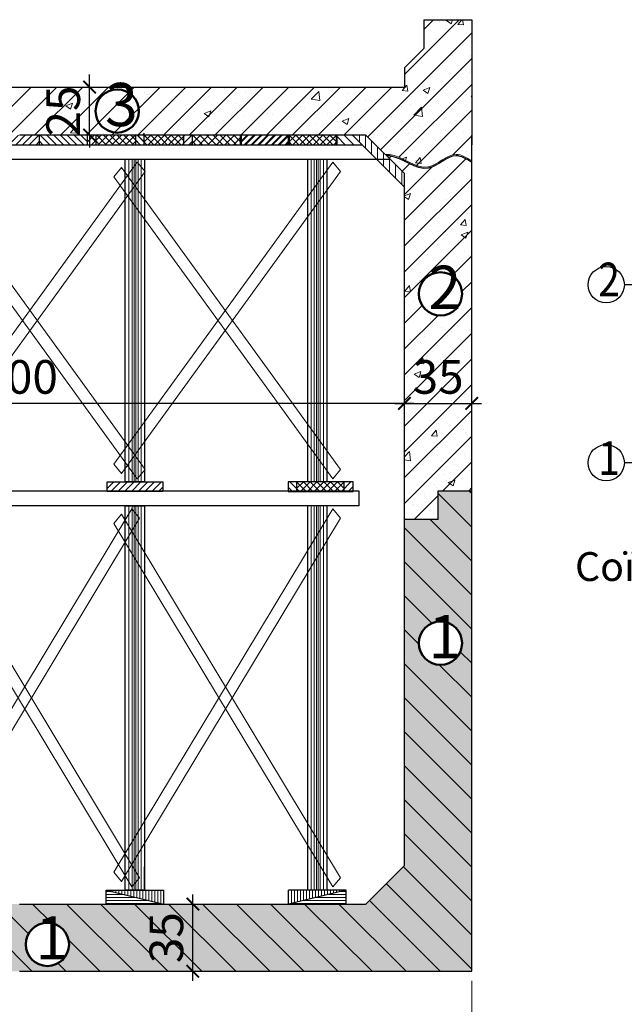
# Model space of a CAD drawing. Units: inches. Extents: x -3054 to 5356, y -8557 to -2617.
# Drawn here: x 2096 to 2725, y -4217 to -3193 of the extents above; entities that cross this region are included whole.
import ezdxf

# ---------------------------------------------------------------- set-up
doc = ezdxf.new("R2010")
doc.units = ezdxf.units.IN
doc.header["$LTSCALE"] = 40
doc.header["$MEASUREMENT"] = 0
doc.layers.get('0').update_dxf_attribs({"lineweight": 13})
for name, color, linetype, lineweight in [('015', 6, 'Continuous', 15), ('03', 2, 'Continuous', 30), ('05', 1, 'Continuous', 50), ('H', 4, 'Continuous', 9), ('MANH', 8, 'Continuous', 9)]:
    doc.layers.add(name, color=color, linetype=linetype, lineweight=lineweight)
doc.layers.add('A', color=4, linetype='Continuous')
doc.styles.add('A', font='vnih____.shx')
doc.styles.add('KTHUOC', font='vnih____.shx', dxfattribs={"width": 0.85})
doc.styles.add('ROMANS', font='vnih____.shx')
doc.dimstyles.new('10-Bi', dxfattribs={"dimtxt": 35, "dimasz": 13, "dimexe": 10, "dimexo": 10, "dimgap": 10, "dimtad": 1, "dimdec": 0, "dimlfac": 0.1, "dimzin": 0, "dimdsep": 46, "dimtxsty": 'KTHUOC', "dimblk1": 'ARCHTICK', "dimblk2": 'ARCHTICK', "dimsah": 1, "dimcen": 0, "dimclrd": 6, "dimclre": 6, "dimclrt": 7, "dimadec": 0, "dimazin": 0, "dimtfac": 0.857143, "dimtdec": 0, "dimtix": 1, "dimtmove": 2, "dimatfit": 3, "dimldrblk": 'OPEN30', "dimfxl": 0, "dimtolj": 1, "dimtzin": 0, "dimlwe": -1, "dimarcsym": 0})
doc.dimstyles.new('50-Bi', dxfattribs={"dimtxt": 35, "dimasz": 13, "dimexe": 10, "dimexo": 10, "dimgap": 10, "dimtad": 1, "dimdec": 0, "dimlfac": 0.5, "dimzin": 0, "dimdsep": 46, "dimtxsty": 'KTHUOC', "dimblk": 'ARCHTICK', "dimcen": 0, "dimdle": 10, "dimclrd": 4, "dimclre": 4, "dimclrt": 7, "dimadec": 0, "dimazin": 0, "dimtfac": 0.857143, "dimtdec": 0, "dimtix": 1, "dimtmove": 2, "dimatfit": 3, "dimldrblk": 'ARCHTICK', "dimfxl": 0, "dimtolj": 1, "dimtzin": 0, "dimlwe": -1, "dimarcsym": 0})

# ---------------------------------------------------------------- blocks, each defined once
blk = doc.blocks.new('_ARCHTICK')
at = {"color": 0, "linetype": 'ByBlock', "const_width": 0.15}
blk.add_lwpolyline([(-0.5, -0.5), (0.5, 0.5)], dxfattribs=at)
blk = doc.blocks.new('*D57')
at = {"layer": 'DEFPOINTS', "color": 0}
for p in [(2124.3, -3263.1), (2169, -3263.1), (2124.3, -3313.1)]:
    blk.add_point(p, dxfattribs=at)
at = {"layer": 'MANH', "color": 4, "lineweight": -2}
for p, q in [((2169, -3263.1), (2169, -3250.1)), ((2169, -3313.1), (2169, -3263.1)), ((2169, -3313.1), (2169, -3326.1))]:
    blk.add_line(p, q, dxfattribs=at)
at = {"layer": 'MANH', "color": 4}
for p, q in [((2134.3, -3263.1), (2179, -3263.1)), ((2134.3, -3313.1), (2179, -3313.1))]:
    blk.add_line(p, q, dxfattribs=at)
at = {"layer": 'MANH', "color": 4, "lineweight": -2, "xscale": 13, "yscale": 13, "zscale": 13}
for p, rotation in [((2169, -3263.1), 270), ((2169, -3313.1), 90)]:
    blk.add_blockref('_ARCHTICK', p, dxfattribs=dict(at, rotation=rotation))
at = {"layer": 'MANH', "color": 7, "insert": (2141.5, -3288.1), "char_height": 35, "attachment_point": 5, "rotation": 90, "style": 'KTHUOC'}
blk.add_mtext('\\A1;25', dxfattribs=at)
blk = doc.blocks.new('*D59')
at = {"layer": 'DEFPOINTS', "color": 0}
for p in [(1696.3, -3560.2), (2496.3, -3560.2), (1696.3, -3592.2)]:
    blk.add_point(p, dxfattribs=at)
at = {"layer": 'MANH', "color": 4}
for p, q in [((1696.3, -3570.2), (1696.3, -3602.2)), ((2496.3, -3570.2), (2496.3, -3602.2))]:
    blk.add_line(p, q, dxfattribs=at)
at = {"layer": 'MANH', "color": 4, "lineweight": -2}
blk.add_line((2506.3, -3592.2), (1686.3, -3592.2), dxfattribs=at)
at = {"layer": 'MANH', "color": 4, "lineweight": -2, "xscale": 13, "yscale": 13, "zscale": 13, "rotation": 180}
blk.add_blockref('_ARCHTICK', (1696.3, -3592.2), dxfattribs=at)
at = {"layer": 'MANH', "color": 4, "lineweight": -2, "xscale": 13, "yscale": 13, "zscale": 13}
blk.add_blockref('_ARCHTICK', (2496.3, -3592.2), dxfattribs=at)
at = {"layer": 'MANH', "color": 7, "insert": (2096.3, -3564.7), "char_height": 35, "attachment_point": 5, "style": 'KTHUOC'}
blk.add_mtext('\\A1;400', dxfattribs=at)
blk = doc.blocks.new('*D60')
at = {"layer": 'DEFPOINTS', "color": 0}
for p in [(2496.3, -3560.2), (2566.3, -3560.2), (2566.3, -3592.2)]:
    blk.add_point(p, dxfattribs=at)
at = {"layer": 'MANH', "color": 4}
for p, q in [((2496.3, -3570.2), (2496.3, -3602.2)), ((2566.3, -3570.2), (2566.3, -3602.2))]:
    blk.add_line(p, q, dxfattribs=at)
at = {"layer": 'MANH', "color": 4, "lineweight": -2}
blk.add_line((2486.3, -3592.2), (2576.3, -3592.2), dxfattribs=at)
at = {"layer": 'MANH', "color": 4, "lineweight": -2, "xscale": 13, "yscale": 13, "zscale": 13, "rotation": 180}
blk.add_blockref('_ARCHTICK', (2496.3, -3592.2), dxfattribs=at)
at = {"layer": 'MANH', "color": 4, "lineweight": -2, "xscale": 13, "yscale": 13, "zscale": 13}
blk.add_blockref('_ARCHTICK', (2566.3, -3592.2), dxfattribs=at)
at = {"layer": 'MANH', "color": 7, "insert": (2531.3, -3564.7), "char_height": 35, "attachment_point": 5, "style": 'KTHUOC'}
blk.add_mtext('\\A1;35', dxfattribs=at)
blk = doc.blocks.new('*D62')
at = {"layer": 'DEFPOINTS', "color": 0}
for p in [(2276.3, -4113.1), (2276.3, -4113.1), (2182.9, -4183.1)]:
    blk.add_point(p, dxfattribs=at)
at = {"layer": 'MANH', "color": 4, "lineweight": -2}
blk.add_line((2276.3, -4193.1), (2276.3, -4103.1), dxfattribs=at)
at = {"layer": 'MANH', "color": 4}
blk.add_line((2192.9, -4183.1), (2286.3, -4183.1), dxfattribs=at)
at = {"layer": 'MANH', "color": 4, "lineweight": -2, "xscale": 13, "yscale": 13, "zscale": 13}
for p, rotation in [((2276.3, -4113.1), 90), ((2276.3, -4183.1), 270)]:
    blk.add_blockref('_ARCHTICK', p, dxfattribs=dict(at, rotation=rotation))
at = {"layer": 'MANH', "color": 7, "insert": (2248.8, -4148.1), "char_height": 35, "attachment_point": 5, "rotation": 90, "style": 'KTHUOC'}
blk.add_mtext('\\A1;35', dxfattribs=at)
blk = doc.blocks.new('_Open30')
at = {"color": 0, "linetype": 'ByBlock', "lineweight": -2}
for p, q in [((-1, 0.268), (0, 0)), ((0, 0), (-1, -0.268)), ((0, 0), (-1, 0))]:
    blk.add_line(p, q, dxfattribs=at)
blk = doc.blocks.new('*D124')
at = {"layer": 'DEFPOINTS', "color": 0}
for p in [(1626.3, -4183.1), (2566.3, -4183.1), (2566.3, -4285.6)]:
    blk.add_point(p, dxfattribs=at)
at = {"layer": 'MANH', "color": 4}
for p, q in [((1626.3, -4193.1), (1626.3, -4295.6)), ((2566.3, -4193.1), (2566.3, -4295.6))]:
    blk.add_line(p, q, dxfattribs=at)
at = {"layer": 'MANH', "color": 4, "lineweight": -2}
blk.add_line((1616.3, -4285.6), (2576.3, -4285.6), dxfattribs=at)
at = {"layer": 'MANH', "color": 4, "lineweight": -2, "xscale": 13, "yscale": 13, "zscale": 13, "rotation": 180}
blk.add_blockref('_ARCHTICK', (1626.3, -4285.6), dxfattribs=at)
at = {"layer": 'MANH', "color": 4, "lineweight": -2, "xscale": 13, "yscale": 13, "zscale": 13}
blk.add_blockref('_ARCHTICK', (2566.3, -4285.6), dxfattribs=at)
at = {"layer": 'MANH', "color": 7, "insert": (2096.3, -4258.1), "char_height": 35, "attachment_point": 5, "style": 'KTHUOC'}
blk.add_mtext('\\A1;470', dxfattribs=at)

msp = doc.modelspace()

# ---------------------------------------------------------------- hatches: boundary and pattern name
at = {"layer": 'A'}
h = msp.add_hatch(dxfattribs=at)
h.set_pattern_fill('ANSI31', color=256, scale=200, angle=90, style=0)
h.set_pattern_definition([(135, (-10311.074, 741.62), (-17.67767, -17.67767), [])])
h.paths.add_polyline_path([(1696.3, -3713.1), (1661.3, -3713.1), (1661.3, -3683.1), (1626.3, -3683.1), (1626.3, -4183.1), (2096.3, -4183.1), (2566.3, -4183.1), (2566.3, -3683.1), (2531.3, -3683.1), (2531.3, -3713.1), (2496.3, -3713.1), (2496.3, -4073.1), (2456.3, -4113.1), (2096.3, -4113.1), (1736.3, -4113.1), (1696.3, -4073.1)])
h.paths.add_polyline_path([(1641.7, -3854.6, -1), (1686.6, -3854.6, -1)], flags=16)
h.paths.add_polyline_path([(2147.6, -4155.1, -1), (2102.7, -4155.1, -1)], flags=16)
h.paths.add_polyline_path([(2511.2, -3841.7, -1), (2556.2, -3841.7, -1)], flags=16)
h.paths.add_polyline_path([(2222.6, -4171.7), (2222.6, -4124.4), (2275.1, -4124.4), (2275.1, -4171.7)], flags=24)
h.paths.add_polyline_path([(2520, -3863.2), (2543.4, -3863.2), (2543.4, -3819.8), (2520, -3819.8)], flags=24)
h.paths.add_polyline_path([(1650.4, -3876.1), (1673.8, -3876.1), (1673.8, -3832.7), (1650.4, -3832.7)], flags=24)
h.paths.add_polyline_path([(2111.4, -4176.7), (2134.8, -4176.7), (2134.8, -4133.2), (2111.4, -4133.2)], flags=8)
h.paths.add_polyline_path([(2111.4, -4176.7), (2134.8, -4176.7), (2134.8, -4133.2), (2111.4, -4133.2)], flags=24)
h = msp.add_hatch(dxfattribs=at)
h.set_pattern_fill('AR-CONC', color=256, scale=5, style=0)
h.set_pattern_definition([(50, (-10311.074, 741.62), (35.86301, -3.137607), [3.75, -41.25]), (355, (-10311.074, 741.62), (-6.93757, 37.60961), [3, -33]), (100.4514, (-10308.085, 741.358), (28.92547, 34.47198), [3.18701, -35.05711]), (46.1842, (-10311.074, 751.62), (53.36205, -8.27595), [5.625, -61.875]), (96.6356, (-10306.627, 750.93), (46.73314, 48.7059), [4.78051, -52.58565]), (351.1842, (-10311.074, 751.62), (46.7331, 48.70593), [4.5, -49.5]), (21, (-10306.074, 749.12), (29.84535, -20.130945), [3.75, -41.25]), (326, (-10306.074, 749.12), (12.16577, 36.2575), [3, -33]), (71.4514, (-10303.587, 747.442), (42.01113, 16.126525), [3.18701, -35.05711]), (37.5, (-10311.074, 741.62), (0.607993, 16.644693), [0, -32.6, 0, -33.5, 0, -33.125]), (7.5, (-10311.074, 741.62), (13.153477, 19.720586), [0, -19.1, 0, -31.85, 0, -12.625]), (327.5, (-10322.224, 741.62), (26.691122, -1.127744), [0, -12.5, 0, -39, 0, -51.75]), (317.5, (-10327.224, 741.62), (29.15931, 5.00525), [0, -16.25, 0, -25.9, 0, -36.75])])
h.paths.add_polyline_path([(1696.3, -3713.1), (1661.3, -3713.1), (1661.3, -3683.1), (1626.3, -3683.1), (1626.3, -4183.1), (2096.3, -4183.1), (2566.3, -4183.1), (2566.3, -3683.1), (2531.3, -3683.1), (2531.3, -3713.1), (2496.3, -3713.1), (2496.3, -4073.1), (2456.3, -4113.1), (2096.3, -4113.1), (1736.3, -4113.1), (1696.3, -4073.1)])
h.paths.add_polyline_path([(1641.7, -3854.6, -1), (1686.6, -3854.6, -1)], flags=16)
h.paths.add_polyline_path([(2147.6, -4155.1, -1), (2102.7, -4155.1, -1)], flags=16)
h.paths.add_polyline_path([(2511.2, -3841.7, -1), (2556.2, -3841.7, -1)], flags=16)
h.paths.add_polyline_path([(2222.6, -4171.7), (2222.6, -4124.4), (2275.1, -4124.4), (2275.1, -4171.7)], flags=24)
h.paths.add_polyline_path([(2520, -3863.2), (2543.4, -3863.2), (2543.4, -3819.8), (2520, -3819.8)], flags=24)
h.paths.add_polyline_path([(1650.4, -3876.1), (1673.8, -3876.1), (1673.8, -3832.7), (1650.4, -3832.7)], flags=24)
h.paths.add_polyline_path([(2111.4, -4176.7), (2134.8, -4176.7), (2134.8, -4133.2), (2111.4, -4133.2)], flags=8)
h.paths.add_polyline_path([(2111.4, -4176.7), (2134.8, -4176.7), (2134.8, -4133.2), (2111.4, -4133.2)], flags=24)
at = {"layer": 'H'}
h = msp.add_hatch(dxfattribs=at)
h.set_pattern_fill('ANSI31', color=256, scale=40, style=0)
h.set_pattern_definition([(45, (87989.689, 5726.0513), (-3.5355339, 3.5355339), [])])
h.paths.add_polyline_path([(2116.9, -3313.1), (2066.9, -3313.1), (2066.9, -3323.1), (2116.9, -3323.1)])
h = msp.add_hatch(dxfattribs=at)
h.set_pattern_fill('ANSI31', color=256, scale=40, style=0)
h.set_pattern_definition([(135, (-83755.826, 5726.0513), (3.5355339, 3.5355339), [])])
h.paths.add_polyline_path([(2116.9, -3313.1), (2166.9, -3313.1), (2166.9, -3323.1), (2116.9, -3323.1)])
h = msp.add_hatch(dxfattribs=at)
h.set_pattern_fill('ANSI31', color=256, scale=40, style=0)
h.set_pattern_definition([(45, (88089.689, 5726.0513), (-3.5355339, 3.5355339), [])])
h.paths.add_polyline_path([(2216.9, -3313.1), (2166.9, -3313.1), (2166.9, -3323.1), (2216.9, -3323.1)])
h = msp.add_hatch(dxfattribs=at)
h.set_pattern_fill('ANSI31', color=256, scale=40, style=0)
h.set_pattern_definition([(135, (-83697.001, 5726.0513), (3.5355339, 3.5355339), [])])
h.paths.add_polyline_path([(2175.8, -3313.1), (2225.8, -3313.1), (2225.8, -3323.1), (2175.8, -3323.1)])
h = msp.add_hatch(dxfattribs=at)
h.set_pattern_fill('ANSI31', color=256, scale=40, style=0)
h.set_pattern_definition([(135, (-83555.826, 5726.0513), (3.5355339, 3.5355339), [])])
h.paths.add_polyline_path([(2216.9, -3313.1), (2266.9, -3313.1), (2266.9, -3323.1), (2216.9, -3323.1)])
h = msp.add_hatch(dxfattribs=at)
h.set_pattern_fill('ANSI31', color=256, scale=40, style=0)
h.set_pattern_definition([(45, (88148.5137, 5726.0513), (-3.5355339, 3.5355339), [])])
h.paths.add_polyline_path([(2275.8, -3313.1), (2225.8, -3313.1), (2225.8, -3323.1), (2275.8, -3323.1)])
h = msp.add_hatch(dxfattribs=at)
h.set_pattern_fill('ANSI31', color=256, scale=50, style=0)
h.set_pattern_definition([(45, (-7550.121, 19291.077), (-4.4194174, 4.4194174), [])])
h.paths.add_polyline_path([(2326.9, -3313.1), (2266.9, -3313.1), (2266.9, -3323.1), (2326.9, -3323.1)])
h = msp.add_hatch(dxfattribs=at)
h.set_pattern_fill('ANSI31', color=256, scale=40, style=0)
h.set_pattern_definition([(135, (-83597.001, 5726.0513), (3.5355339, 3.5355339), [])])
h.paths.add_polyline_path([(2275.8, -3313.1), (2325.8, -3313.1), (2325.8, -3323.1), (2275.8, -3323.1)])
h = msp.add_hatch(dxfattribs=at)
h.set_pattern_fill('ANSI31', color=256, scale=40, style=0)
h.set_pattern_definition([(45, (88248.5137, 5726.0513), (-3.5355339, 3.5355339), [])])
h.paths.add_polyline_path([(2375.8, -3313.1), (2325.8, -3313.1), (2325.8, -3323.1), (2375.8, -3323.1)])
h = msp.add_hatch(dxfattribs=at)
h.set_pattern_fill('ANSI31', color=256, scale=40, style=0)
h.set_pattern_definition([(45, (88249.689, 5726.0513), (-3.5355339, 3.5355339), [])])
h.paths.add_polyline_path([(2376.9, -3313.1), (2326.9, -3313.1), (2326.9, -3323.1), (2376.9, -3323.1)])
h = msp.add_hatch(dxfattribs=at)
h.set_pattern_fill('ANSI31', color=256, scale=40, style=0)
h.set_pattern_definition([(135, (-83497.001, 5726.0513), (3.5355339, 3.5355339), [])])
h.paths.add_polyline_path([(2375.8, -3313.1), (2425.8, -3313.1), (2425.8, -3323.1), (2375.8, -3323.1)])
h = msp.add_hatch(dxfattribs=at)
h.set_pattern_fill('ANSI31', color=256, scale=40, style=0)
h.set_pattern_definition([(45, (88299.1013, 5726.0513), (-3.5355339, 3.5355339), [])])
h.paths.add_polyline_path([(2426.3, -3313.1), (2376.3, -3313.1), (2376.3, -3323.1), (2426.3, -3323.1)])
h = msp.add_hatch(dxfattribs=at)
h.set_pattern_fill('ANSI31', color=256, scale=50, style=0)
h.set_pattern_definition([(135, (11693.396, 19291.077), (4.4194174, 4.4194174), [])])
h.paths.add_polyline_path([(2426.3, -3313.1), (2442.2, -3313.1), (2452.2, -3323.1), (2426.3, -3323.1)])
h = msp.add_hatch(dxfattribs=at)
h.set_pattern_fill('ANSI31', color=256, scale=50, style=0)
h.set_pattern_definition([(135, (11693.396, 19291.077), (4.4194174, 4.4194174), [])])
h.paths.add_polyline_path([(2426.3, -3313.1), (2442.2, -3313.1), (2452.2, -3323.1), (2426.3, -3323.1)])
h = msp.add_hatch(dxfattribs=at)
h.set_pattern_fill('ANSI31', color=256, scale=50, angle=45, style=0)
h.set_pattern_definition([(90, (11693.396, 19291.077), (6.25, 1e-15), [])])
h.paths.add_polyline_path([(2442.2, -3313.1), (2456.3, -3313.1), (2496.3, -3353.1), (2496.3, -3367.2)])
h = msp.add_hatch(dxfattribs=at)
h.set_pattern_fill('ANSI31', color=256, scale=40, angle=90, style=0)
h.set_pattern_definition([(45, (13925.076, -187.828), (3.535534, -3.535534), [])])
h.paths.add_polyline_path([(2187.1, -3673.9), (2245.2, -3673.9), (2245.2, -3683.9), (2187.1, -3683.9)])
h = msp.add_hatch(dxfattribs=at)
h.set_pattern_fill('ANSI31', color=256, scale=40, angle=90, style=0)
h.set_pattern_definition([(135, (-9304.373, -187.828), (-3.535534, -3.535534), [])])
h.paths.add_polyline_path([(2433.6, -3673.9), (2375.5, -3673.9), (2375.5, -3683.9), (2433.6, -3683.9)])
h = msp.add_hatch(dxfattribs=at)
h.set_pattern_fill('ANSI31', color=256, scale=40, style=0)
h.set_pattern_definition([(45, (-9353.7853, -187.828), (-3.535534, 3.535534), [])])
h.paths.add_polyline_path([(2443.1, -3673.9), (2384.2, -3673.9), (2384.2, -3683.9), (2443.1, -3683.9)])
h = msp.add_hatch(dxfattribs=at)
h.set_pattern_fill('ANSI31', color=256, scale=25, angle=135, style=0)
h.set_pattern_definition([(180, (96743.0813, -974.9527), (-7e-16, -3.125), [])])
h.paths.add_polyline_path([(2246.1, -4113.1), (2186.1, -4098.7), (2186.1, -4113.1)])
h = msp.add_hatch(dxfattribs=at)
h.set_pattern_fill('ANSI31', color=256, scale=25, angle=45, style=0)
h.set_pattern_definition([(90, (96743.0813, -974.9527), (-3.125, 7e-16), [])])
h.paths.add_polyline_path([(2246.1, -4113.1), (2246.1, -4098.7), (2186.1, -4098.7)])
h = msp.add_hatch(dxfattribs=at)
h.set_pattern_fill('ANSI31', color=256, scale=25, angle=135, style=0)
h.set_pattern_definition([(180, (96743.0813, -974.953), (-7e-16, -3.125), [])])
h.paths.add_polyline_path([(2246.1, -4113.1), (2186.1, -4098.7), (2186.1, -4113.1)])
h = msp.add_hatch(dxfattribs=at)
h.set_pattern_fill('ANSI31', color=256, scale=25, angle=45, style=0)
h.set_pattern_definition([(90, (96743.0813, -974.953), (-3.125, 7e-16), [])])
h.paths.add_polyline_path([(2246.1, -4113.1), (2246.1, -4098.7), (2186.1, -4098.7)])
h = msp.add_hatch(dxfattribs=at)
h.set_pattern_fill('ANSI31', color=256, scale=25, angle=135, style=0)
h.set_pattern_definition([(7e-15, (-92121.2035, -974.953), (7e-16, -3.125), [])])
h.paths.add_polyline_path([(2375.8, -4113.1), (2435.8, -4098.7), (2435.8, -4113.1)])
h = msp.add_hatch(dxfattribs=at)
h.set_pattern_fill('ANSI31', color=256, scale=25, angle=45, style=0)
h.set_pattern_definition([(90, (-92121.2035, -974.953), (3.125, 7e-16), [])])
h.paths.add_polyline_path([(2435.8, -4098.7), (2375.8, -4098.7), (2375.8, -4113.1)])
at = {"layer": 'MANH'}
h = msp.add_hatch(dxfattribs=at)
h.set_pattern_fill('SCONCRE', color=256, scale=10, style=0, pattern_type=2)
h.set_pattern_definition([(45, (-8967.519, 13353.342), (-13.390835, 13.390835), []), (45, (-8944.498, 13351.077), (-17.633475, 17.633475), [0, -14.9375]), (50, (-8969.16, 13351.08), (71.72602, -6.27521), [7.5, -82.5]), (355, (-8969.16, 13351.08), (-13.87513, 75.2192), [6, -66]), (100.4514, (-8963.18, 13350.554), (57.85094, 68.94395), [6.37402, -70.1142]), (46.1842, (-8969.16, 13371.08), (106.7241, -16.5519), [11.25, -123.75]), (96.6356, (-8960.27, 13369.7), (93.46627, 97.4118), [9.561, -105.1713]), (351.1842, (-8969.16, 13371.08), (93.4662, 97.41186), [9, -99]), (21, (-8959.16, 13366.08), (59.6907, -40.26189), [7.5, -82.5]), (326, (-8959.16, 13366.08), (24.33153, 72.515), [6, -66]), (71.4514, (-8954.186, 13362.72), (84.02226, 32.25305), [6.37402, -70.1142]), (37.5, (-8969.16, 13351.077), (1.215986, 33.289385), [0, -65.2, 0, -67, 0, -66.25]), (7.5, (-8969.16, 13351.077), (26.306954, 39.44117), [0, -38.2, 0, -63.7, 0, -25.25]), (327.5, (-8991.46, 13351.077), (53.382244, -2.255487), [0, -25, 0, -78, 0, -103.5]), (317.5, (-9001.46, 13351.077), (58.31862, 10.0105), [0, -32.5, 0, -51.8, 0, -73.5])])
edge = h.paths.add_edge_path()
edge.add_line((2566.3, -3193.1), (2516.3, -3193.1))
edge.add_line((2516.3, -3193.1), (2516.3, -3223.1))
edge.add_line((2516.3, -3223.1), (2496.3, -3243.1))
edge.add_line((2496.3, -3243.1), (2496.3, -3263.1))
edge.add_line((2496.3, -3263.1), (1696.3, -3263.1))
edge.add_line((1696.3, -3263.1), (1696.3, -3243.1))
edge.add_line((1696.3, -3243.1), (1676.3, -3223.1))
edge.add_line((1676.3, -3223.1), (1676.3, -3193.1))
edge.add_line((1676.3, -3193.1), (1626.3, -3193.1))
edge.add_line((1626.3, -3193.1), (1626.3, -3323.1))
edge.add_line((1626.3, -3323.1), (1626.3, -3340))
edge.add_spline(control_points=[(1626.3, -3340), (1631.8, -3336.6), (1647.1, -3327), (1674.4, -3359.1), (1699.6, -3333.6), (1714.7, -3333.1), (1716.2, -3333.2)], knot_values=[0, 0, 0, 0, 12.687484, 35.354426, 65.445913, 68.757903, 68.757903, 68.757903, 68.757903], degree=3, periodic=0)
edge.add_line((1716.2, -3333.2), (1736.3, -3313.1))
edge.add_line((1736.3, -3313.1), (2096.3, -3313.1))
edge.add_line((2096.3, -3313.1), (2456.3, -3313.1))
edge.add_line((2456.3, -3313.1), (2476.4, -3333.2))
edge.add_spline(control_points=[(2476.4, -3333.2), (2477.9, -3333.1), (2493, -3333.6), (2518.3, -3359.1), (2545.6, -3327), (2560.9, -3336.6), (2566.3, -3340)], knot_values=[0, 0, 0, 0, 3.311989, 33.403477, 56.070419, 68.757903, 68.757903, 68.757903, 68.757903], degree=3, periodic=0)
edge.add_line((2566.3, -3340), (2566.3, -3313.1))
edge.add_line((2566.3, -3313.1), (2566.3, -3193.1))
h.paths.add_polyline_path([(2021.9, -3288.1, -1), (2066.8, -3288.1, -1)], flags=16)
h.paths.add_polyline_path([(2164.7, -3314.5), (2164.7, -3261.6), (2217.2, -3261.6), (2217.2, -3314.5)], flags=25)
h.paths.add_polyline_path([(2026.9, -3309.7), (2061.5, -3309.7), (2061.5, -3266.2), (2026.9, -3266.2)], flags=24)
h = msp.add_hatch(dxfattribs=at)
h.set_pattern_fill('SCONCRE', color=256, scale=10, style=0, pattern_type=2)
h.set_pattern_definition([(45, (-15909.067, 6795.753), (-13.390835, 13.390835), []), (45, (-15886.046, 6793.488), (-17.633475, 17.633475), [0, -14.9375]), (50, (-15910.71, 6793.49), (71.72602, -6.27521), [7.5, -82.5]), (355, (-15910.71, 6793.49), (-13.87513, 75.21921), [6, -66]), (100.4514, (-15904.73, 6792.965), (57.85094, 68.94395), [6.37402, -70.1142]), (46.1842, (-15910.71, 6813.49), (106.7241, -16.5519), [11.25, -123.75]), (96.6356, (-15901.81, 6812.11), (93.46627, 97.4118), [9.56103, -105.1713]), (351.1842, (-15910.71, 6813.49), (93.4662, 97.41186), [9, -99]), (21, (-15900.71, 6808.49), (59.6907, -40.26189), [7.5, -82.5]), (326, (-15900.71, 6808.49), (24.33153, 72.515), [6, -66]), (71.4514, (-15895.734, 6805.13), (84.02226, 32.25305), [6.37402, -70.1142]), (37.5, (-15910.708, 6793.488), (1.215986, 33.289385), [0, -65.2, 0, -67, 0, -66.25]), (7.5, (-15910.71, 6793.49), (26.306954, 39.44117), [0, -38.2, 0, -63.7, 0, -25.25]), (327.5, (-15933.008, 6793.488), (53.382244, -2.255487), [0, -25, 0, -78, 0, -103.5]), (317.5, (-15943.01, 6793.49), (58.31862, 10.0105), [0, -32.5, 0, -51.8, 0, -73.5])])
edge = h.paths.add_edge_path()
edge.add_line((2496.3, -3713.1), (2531.3, -3713.1))
edge.add_line((2531.3, -3713.1), (2531.3, -3683.1))
edge.add_line((2531.3, -3683.1), (2566.3, -3683.1))
edge.add_line((2566.3, -3683.1), (2566.3, -3562.4))
edge.add_line((2566.3, -3562.4), (2566.3, -3562.4))
edge.add_line((2566.3, -3562.4), (2566.3, -3341.5))
edge.add_spline(control_points=[(2566.3, -3341.5), (2560.9, -3338.1), (2545.6, -3328.4), (2518.3, -3360.5), (2493.5, -3335.5), (2478.9, -3334.6), (2477.9, -3334.6)], knot_values=[0, 0, 0, 0, 12.687484, 35.354426, 65.445913, 67.692006, 67.692006, 67.692006, 67.692006], degree=3, periodic=0)
edge.add_line((2477.9, -3334.6), (2496.3, -3353.1))
edge.add_line((2496.3, -3353.1), (2496.3, -3713.1))
h.paths.add_polyline_path([(2511.2, -3478.3, -1), (2556.2, -3478.3, -1)], flags=16)
h.paths.add_polyline_path([(2505, -3540.2), (2557.7, -3540.2), (2557.7, -3592.7), (2505, -3592.7)], flags=24)
h.paths.add_polyline_path([(2516.8, -3501), (2550.9, -3501), (2550.9, -3456.2), (2516.8, -3456.2)], flags=24)

# ---------------------------------------------------------------- linework, layer by layer
at = {"layer": '015'}
for points in [[(2226.7, -3351), (1999.1, -3665.1), (1990.9, -3655.4), (2218.5, -3341.4)], [(2226.7, -3661), (1999.1, -3346.9), (1990.9, -3356.6), (2218.5, -3670.6)], [(2429.9, -3351), (2202.3, -3665.1), (2194.1, -3655.4), (2421.7, -3341.4)], [(2429.9, -3661), (2202.3, -3346.9), (2194.1, -3356.6), (2421.7, -3670.6)], [(2221, -3711.6), (1993.4, -4089.8), (1985.1, -4080.1), (2212.8, -3702)], [(2221, -4085.7), (1993.4, -3707.5), (1985.1, -3717.2), (2212.8, -4095.3)], [(2429.9, -3711.6), (2202.3, -4089.8), (2194.1, -4080.1), (2421.7, -3702)], [(2429.9, -4085.7), (2202.3, -3707.5), (2194.1, -3717.2), (2421.7, -4095.3)]]:
    msp.add_lwpolyline(points, close=True, dxfattribs=at)
msp.add_open_spline([(2566.3, -3340), (2560.9, -3336.6), (2545.6, -3327), (2518.3, -3359.1), (2493, -3333.6), (2477.9, -3333.1), (2476.4, -3333.2)], degree=3, knots=[0, 0, 0, 0, 12.687484, 35.354426, 65.445913, 68.757903, 68.757903, 68.757903, 68.757903], dxfattribs=at)
at = {"layer": '03'}
for p, q in [((2516.3, -3193.1), (2516.3, -3223.1)), ((2516.3, -3193.1), (2566.3, -3193.1)), ((2566.3, -3193.1), (2566.3, -3323.1)), ((2496.3, -3243.1), (2516.3, -3223.1)), ((2496.3, -3243.1), (2496.3, -3263.1)), ((2456.3, -3313.1), (2096.3, -3313.1)), ((2116.9, -3323.1), (2116.9, -3313.1)), ((2116.9, -3323.1), (2116.9, -3313.1)), ((2116.9, -3323.1), (2116.9, -3313.1)), ((2166.9, -3323.1), (2166.9, -3313.1)), ((2175.8, -3323.1), (2175.8, -3313.1)), ((2175.8, -3323.1), (2175.8, -3313.1)), ((2175.8, -3323.1), (2175.8, -3313.1)), ((2216.9, -3323.1), (2216.9, -3313.1)), ((2225.8, -3323.1), (2225.8, -3313.1)), ((2266.9, -3323.1), (2266.9, -3313.1)), ((2275.8, -3323.1), (2275.8, -3313.1)), ((2275.8, -3323.1), (2275.8, -3313.1)), ((2275.8, -3323.1), (2275.8, -3313.1)), ((2275.8, -3323.1), (2275.8, -3313.1)), ((2325.8, -3323.1), (2325.8, -3313.1)), ((2326.9, -3323.1), (2326.9, -3313.1)), ((2375.8, -3323.1), (2375.8, -3313.1)), ((2375.8, -3323.1), (2375.8, -3313.1)), ((2375.8, -3323.1), (2375.8, -3313.1)), ((2376.9, -3323.1), (2376.9, -3313.1)), ((2425.8, -3323.1), (2425.8, -3313.1)), ((2426.3, -3323.1), (2426.3, -3313.1)), ((2496.3, -3367.2), (2442.2, -3313.1)), ((2496.3, -3353.1), (2456.3, -3313.1)), ((2496.3, -3353.1), (2456.3, -3313.1)), ((2566.3, -4183.1), (2566.3, -3313.1)), ((1740.5, -3323.1), (2452.2, -3323.1)), ((1725.5, -3338.1), (2481.3, -3338.1)), ((2395.8, -3673.9), (2395.8, -3338.1)), ((2415.8, -3673.9), (2415.8, -3338.1)), ((2496.3, -4073.1), (2496.3, -3353.1)), ((2496.3, -4073.1), (2496.3, -3353.1)), ((2449.2, -3683.7), (1743.6, -3683.7)), ((2449.2, -3698.7), (2449.2, -3683.7)), ((2531.3, -3713.1), (2531.3, -3683.1)), ((2531.3, -3683.1), (2566.3, -3683.1)), ((2449.2, -3698.7), (1743.6, -3698.7)), ((2395.8, -4098.7), (2395.8, -3698.7)), ((2415.8, -4098.7), (2415.8, -3698.7)), ((2531.3, -3713.1), (2496.3, -3713.1)), ((2226.1, -4098.7), (2226.1, -4074.3)), ((2456.3, -4113.1), (2496.3, -4073.1)), ((2206.1, -4098.7), (2206.1, -4093)), ((2186.1, -4113.1), (2186.1, -4098.7)), ((2186.1, -4098.7), (2246.1, -4113.1)), ((2186.1, -4098.7), (2246.1, -4098.7)), ((2186.1, -4113.1), (2186.1, -4098.7)), ((2186.1, -4098.7), (2246.1, -4113.1)), ((2186.1, -4098.7), (2246.1, -4098.7)), ((2246.1, -4113.1), (2246.1, -4098.7)), ((2246.1, -4113.1), (2246.1, -4098.7)), ((2375.8, -4113.1), (2375.8, -4098.7)), ((2435.8, -4098.7), (2375.8, -4113.1)), ((2435.8, -4098.7), (2375.8, -4098.7)), ((2435.8, -4113.1), (2435.8, -4098.7)), ((2096.3, -4113.1), (2456.3, -4113.1)), ((2096.3, -4183.1), (2566.3, -4183.1))]:
    msp.add_line(p, q, dxfattribs=at)
msp.add_lwpolyline([(1696.3, -3243.1), (1696.3, -3263.1), (2496.3, -3263.1)], dxfattribs=at)
for points in [[(2206.1, -3338.1), (2226.1, -3338.1), (2226.1, -3673.9), (2206.1, -3673.9)], [(2245.2, -3683.9), (2187.1, -3683.9), (2187.1, -3673.9), (2245.2, -3673.9)], [(2375.5, -3683.9), (2433.6, -3683.9), (2433.6, -3673.9), (2375.5, -3673.9)], [(2384.2, -3683.9), (2443.1, -3683.9), (2443.1, -3673.9), (2384.2, -3673.9)], [(2206.1, -3698.7), (2226.1, -3698.7), (2226.1, -4098.7), (2206.1, -4098.7)]]:
    msp.add_lwpolyline(points, close=True, dxfattribs=at)
msp.add_open_spline([(2566.3, -3341.5), (2560.9, -3338.1), (2545.6, -3328.4), (2518.3, -3360.5), (2493.5, -3335.5), (2478.9, -3334.6), (2477.9, -3334.6)], degree=3, knots=[0, 0, 0, 0, 12.687484, 35.354426, 65.445913, 67.692006, 67.692006, 67.692006, 67.692006], dxfattribs=at)
at = {"layer": '05'}
for centre in [(2197.7, -3288.1), (2533.7, -3478.3), (2533.7, -3841.7), (2125.1, -4155.1), (2125.1, -4155.1)]:
    msp.add_circle(centre, 22.5, dxfattribs=at)
at = {"layer": 'A'}
for centre in [(2706, -3468.8), (2706, -3654)]:
    msp.add_circle(centre, 18.9, dxfattribs=at)
at = {"layer": 'H'}
for p, q in [((2209.8, -3673.9), (2209.8, -3338.1)), ((2213.2, -3673.9), (2213.2, -3338.1)), ((2215.3, -3673.9), (2215.3, -3338.1)), ((2217.2, -3673.9), (2217.2, -3338.1)), ((2219.4, -3673.9), (2219.4, -3338.1)), ((2222.5, -3673.9), (2222.5, -3338.1)), ((2399.4, -3673.9), (2399.4, -3338.1)), ((2402.4, -3673.9), (2402.4, -3338.1)), ((2404.7, -3673.9), (2404.7, -3338.1)), ((2406.6, -3673.9), (2406.6, -3338.1)), ((2408.7, -3673.9), (2408.7, -3338.1)), ((2412.1, -3673.9), (2412.1, -3338.1)), ((2209.8, -4098.7), (2209.8, -3698.7)), ((2213.2, -4098.7), (2213.2, -3698.7)), ((2215.3, -4098.7), (2215.3, -3698.7)), ((2217.2, -4098.7), (2217.2, -3698.7)), ((2219.4, -4098.7), (2219.4, -3698.7)), ((2222.5, -4098.7), (2222.5, -3698.7)), ((2399.4, -4098.7), (2399.4, -3698.7)), ((2402.4, -4098.7), (2402.4, -3698.7)), ((2404.7, -4098.7), (2404.7, -3698.7)), ((2406.6, -4098.7), (2406.6, -3698.7)), ((2408.7, -4098.7), (2408.7, -3698.7)), ((2412.1, -4098.7), (2412.1, -3698.7)), ((2213.2, -4098.7), (2213.2, -4086.4)), ((2215.3, -4098.7), (2215.3, -4084.4)), ((2217.2, -4098.7), (2217.2, -4082.7)), ((2219.4, -4098.7), (2219.4, -4080.5)), ((2222.5, -4098.7), (2222.5, -4077.7)), ((2209.8, -4098.7), (2209.8, -4089.6))]:
    msp.add_line(p, q, dxfattribs=at)

# ---------------------------------------------------------------- texts
at = {"color": 0, "style": 'KTHUOC', "width": 0.85}
for s, p in [('2', (2697.7, -3480.8)), ('1', (2697.7, -3666.6))]:
    msp.add_text(s, height=35, dxfattribs=at).set_placement(p)
at = {"layer": '015', "style": 'A'}
msp.add_text('Coïc Theùp I35 L = 5m', height=30, dxfattribs=at).set_placement((2673.6, -3777))
at = {"layer": '05', "style": 'ROMANS'}
for s, p in [('3', (2185, -3303.8)), ('2', (2521.3, -3494)), ('1', (2521.3, -3857.4)), ('1', (2112.7, -4170.8)), ('1', (2112.7, -4170.8))]:
    msp.add_text(s, height=45, dxfattribs=at).set_placement(p)

# ---------------------------------------------------------------- dimensions: what is measured, and where the dimension line sits
at = {"layer": 'MANH'}
for base, p1, p2, angle, picture, middle in [((2169, -3263.1), (2124.3, -3313.1), (2124.3, -3263.1), 270, '*D57', (2141.5, -3288.1)), ((1696.3, -3592.2), (2496.3, -3560.2), (1696.3, -3560.2), 180, '*D59', (2096.3, -3564.7)), ((2276.3, -4113.1), (2182.9, -4183.1), (2276.3, -4113.1), 90, '*D62', (2248.8, -4148.1))]:
    dim = msp.add_linear_dim(base=base, p1=p1, p2=p2, angle=angle, dimstyle='50-Bi', dxfattribs=at)
    dim.commit()
    dim.dimension.update_dxf_attribs({"geometry": picture, "text_midpoint": middle})
for base, p1, p2, picture, middle in [((2566.3, -3592.2), (2496.3, -3560.2), (2566.3, -3560.2), '*D60', (2531.3, -3564.7)), ((2566.3, -4285.6), (1626.3, -4183.1), (2566.3, -4183.1), '*D124', (2096.3, -4258.1))]:
    dim = msp.add_linear_dim(base=base, p1=p1, p2=p2, dimstyle='50-Bi', dxfattribs=at)
    dim.commit()
    dim.dimension.update_dxf_attribs({"geometry": picture, "text_midpoint": middle})

# ---------------------------------------------------------------- leaders
at = {"layer": 'A'}
for points in [[(2895.3, -3522.9), (2858.6, -3468.8), (2724.8, -3468.8)], [(2906.4, -3583.5), (2858.6, -3654), (2724.8, -3654)]]:
    msp.add_leader(points, dimstyle='10-Bi', override={"dimgap": 10, "dimtad": 0}, dxfattribs=at)

doc.saveas('drawing.dxf')
